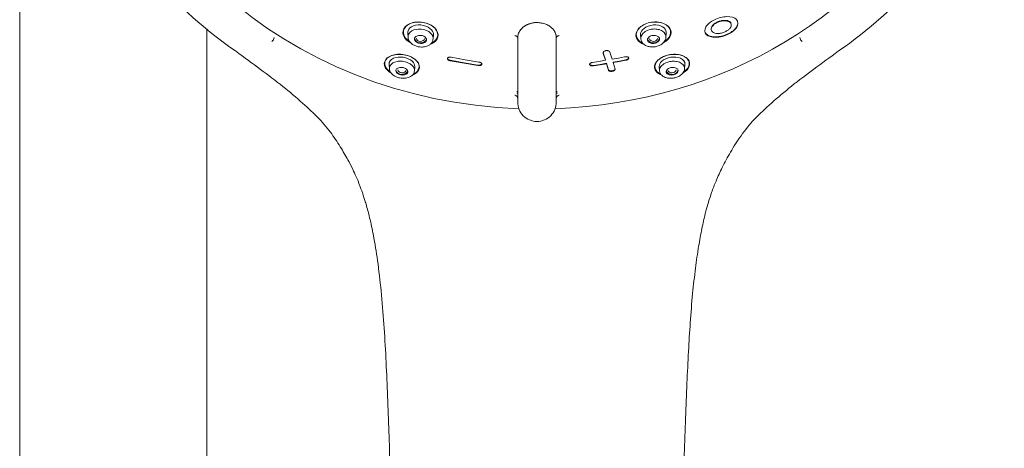
# Model space of a CAD drawing. Units: millimetres. Extents: x 0 to 2107, y 0 to 1485.
# Drawn here: x 284 to 399, y 836 to 886 of the extents above; entities that cross this region are included whole.
import ezdxf

# ---------------------------------------------------------------- set-up
doc = ezdxf.new("R2010")
doc.units = ezdxf.units.MM
doc.header["$LTSCALE"] = 2.5
doc.layers.add('MODEL', color=7, linetype='Continuous', lineweight=20)

msp = doc.modelspace()

# ---------------------------------------------------------------- linework, layer by layer
at = {"layer": 'MODEL'}
for p, q in [((283.87, 1011.72), (283.87, 733.67)), ((367.53, 885.26), (367.53, 885.32)), ((305.67, 733.67), (305.67, 884.61)), ((363.65, 884.45), (363.65, 884.39)), ((364.41, 884.61), (364.41, 884.56)), ((366.75, 885.05), (366.75, 885.11)), ((329.06, 884.12), (329.1, 883.57)), ((332.02, 883.43), (332.06, 883.91)), ((341.87, 876.07), (341.87, 883.53)), ((346.37, 883.54), (346.37, 876.07)), ((356.18, 883.91), (356.22, 883.43)), ((359.14, 883.57), (359.18, 884.12)), ((352.86, 881.08), (352.62, 881.88)), ((333.99, 880.95), (335.62, 880.66)), ((335.62, 880.6), (333.99, 880.9)), ((334.13, 881.3), (335.75, 881.01)), ((335.75, 881.01), (337.36, 880.74)), ((351.33, 880.82), (350.59, 880.7)), ((352.08, 880.94), (351.33, 880.82)), ((352.08, 881), (351.83, 881.8)), ((351.83, 881.74), (352.08, 880.94)), ((352.08, 880.94), (352.08, 881)), ((353.61, 881.21), (352.86, 881.08)), ((353.73, 880.86), (352.98, 880.73)), ((352.98, 880.67), (353.73, 880.81)), ((352.98, 880.67), (352.98, 880.73)), ((354.33, 881.35), (353.61, 881.21)), ((354.47, 881), (353.73, 880.86)), ((353.73, 880.81), (354.47, 880.95)), ((326.89, 880.47), (326.93, 879.94)), ((329.85, 879.72), (329.89, 880.21)), ((335.62, 880.66), (337.23, 880.39)), ((337.23, 880.33), (335.62, 880.6)), ((351.46, 880.47), (350.71, 880.35)), ((350.71, 880.29), (351.46, 880.41)), ((352.21, 880.59), (351.46, 880.47)), ((351.46, 880.41), (352.21, 880.54)), ((352.44, 879.84), (352.21, 880.59)), ((352.21, 880.54), (352.21, 880.59)), ((352.21, 880.54), (352.44, 879.79)), ((353.1, 880.29), (352.98, 880.67)), ((353.22, 879.92), (353.1, 880.29)), ((358.35, 880.21), (358.39, 879.72)), ((361.31, 879.94), (361.35, 880.47))]:
    msp.add_line(p, q, dxfattribs=at)
for centre, radius, start, end in [((340.05, 926.64), 54.35, 208.5203, 235.1628), ((348.25, 926.6), 54.29, 304.8211, 331.4959), ((312.8, 883.73), 0.734, 306.974, 349.5228), ((375.44, 883.73), 0.734, 190.4772, 233.026), ((344.12, 876.07), 2.25, 179.4793, 269.9801), ((344.12, 876.07), 2.25, 270.0197, 0.4894)]:
    msp.add_arc(centre, radius, start, end, dxfattribs=at)
for centre, major_axis, ratio, start_param, end_param in [((344.12, 919.26), (-50.8, 0), 0.866025, 1.612367, 3.867783), ((344.12, 919.26), (-50.8, 0), 0.866025, 0, 1.529105), ((330.56, 883.57), (-0.7, 0), 0.866025, 0, 2.914972), ((330.56, 883.58), (0.5, 0.005), 0.869113, 3.268183, 6.037736), ((357.68, 883.57), (-0.7, 0), 0.866025, 0.226621, 3.141593), ((357.68, 883.58), (-0.5, 0.005), 0.869113, 0.245449, 3.015002), ((328.39, 879.9), (-0.7, 0), 0.866025, 0.147465, 2.863686), ((328.39, 879.91), (0.501, 0.01), 0.871445, 3.286025, 5.976729), ((359.85, 879.9), (-0.7, 0), 0.866025, 0.277907, 2.994127), ((359.85, 879.91), (-0.501, 0.01), 0.871445, 0.306456, 2.997161), ((344.12, 919.94), (49.3, 0), 0.866025, 4.664379, 4.66664), ((344.12, 919.94), (49.3, 0), 0.866025, -1.525046, -1.522913), ((344.12, 920.89), (-50.6, 0), 0.866025, 1.524119, 1.52627), ((344.12, 920.89), (-50.6, 0), 0.866025, -4.667875, -4.665269)]:
    msp.add_ellipse(centre, major_axis=major_axis, ratio=ratio, start_param=start_param, end_param=end_param, dxfattribs=at)
for points, knots in [([(331.93, 884.94), (331.52, 885.22), (330.95, 885.39), (329.85, 885.41), (329.34, 885.27), (328.66, 884.79), (328.48, 884.46), (328.53, 883.76), (328.76, 883.4), (329.24, 883.07), (329.33, 883.02), (329.41, 882.98)], [0, 0, 0, 0, 0.125, 0.125, 0.25, 0.25, 0.375, 0.375, 0.5, 0.5, 0.5231376, 0.5231376, 0.5231376, 0.5231376]), ([(331.82, 882.93), (332.1, 883.07), (332.31, 883.25), (332.61, 883.76), (332.6, 884.13), (332.19, 884.8), (331.77, 885.1), (330.75, 885.43), (330.16, 885.45), (329.22, 885.21), (328.86, 884.96), (328.68, 884.66)], [0.411845, 0.411845, 0.411845, 0.411845, 0.5, 0.5, 0.625, 0.625, 0.75, 0.75, 0.875, 0.875, 1, 1, 1, 1]), ([(344.12, 885.34), (344.07, 885.34), (343.98, 885.34), (343.84, 885.33), (343.7, 885.31), (343.56, 885.28), (343.42, 885.25), (343.28, 885.21), (343.15, 885.17), (343.02, 885.12), (342.9, 885.06), (342.78, 885), (342.67, 884.93), (342.56, 884.86), (342.43, 884.76), (342.29, 884.62), (342.14, 884.43), (342.02, 884.23), (341.94, 884.01), (341.88, 883.78), (341.87, 883.62), (341.87, 883.53)], [0, 0, 0, 0, 0.035611, 0.071693, 0.10822, 0.145162, 0.18248, 0.220134, 0.258076, 0.296258, 0.334629, 0.373138, 0.411737, 0.450378, 0.489017, 0.564641, 0.644947, 0.72935, 0.817157, 0.907621, 1, 1, 1, 1]), ([(346.37, 883.54), (346.37, 883.58), (346.37, 883.67), (346.35, 883.8), (346.32, 883.92), (346.29, 884.05), (346.24, 884.17), (346.18, 884.28), (346.12, 884.4), (346.04, 884.5), (345.96, 884.6), (345.87, 884.69), (345.75, 884.8), (345.59, 884.92), (345.38, 885.05), (345.15, 885.15), (344.9, 885.23), (344.65, 885.29), (344.38, 885.33), (344.21, 885.34), (344.12, 885.34)], [0, 0, 0, 0, 0.050515, 0.100559, 0.150018, 0.198772, 0.246699, 0.293676, 0.339585, 0.384313, 0.427758, 0.469827, 0.510442, 0.582281, 0.653996, 0.725281, 0.795815, 0.865285, 0.933417, 1, 1, 1, 1]), ([(359.66, 884.38), (359.6, 884.71), (359.34, 885), (358.54, 885.38), (358, 885.46), (356.92, 885.3), (356.4, 885.06), (355.76, 884.44), (355.63, 884.07), (355.76, 883.42), (356.01, 883.13), (356.39, 882.95)], [0, 0, 0, 0, 0.125, 0.125, 0.25, 0.25, 0.375, 0.375, 0.5, 0.5, 0.6218133, 0.6218133, 0.6218133, 0.6218133]), ([(359.15, 885.09), (358.78, 885.31), (358.25, 885.43), (357.15, 885.36), (356.59, 885.16), (355.83, 884.57), (355.63, 884.19), (355.65, 883.5), (355.86, 883.18), (356.35, 882.89), (356.48, 882.83), (356.63, 882.78)], [0, 0, 0, 0, 0.125, 0.125, 0.25, 0.25, 0.375, 0.375, 0.5, 0.5, 0.5407214, 0.5407214, 0.5407214, 0.5407214]), ([(367.36, 885.69), (367.58, 885.45), (367.57, 885.12), (367.19, 884.48), (366.82, 884.19), (365.94, 883.76), (365.43, 883.63), (364.47, 883.61), (364.04, 883.73), (363.6, 884.2), (363.61, 884.54), (363.99, 885.17), (364.36, 885.46), (365.24, 885.89), (365.75, 886.02), (366.7, 886.05), (367.13, 885.93), (367.36, 885.69)], [0, 0, 0, 0, 0.125, 0.125, 0.25, 0.25, 0.375, 0.375, 0.5, 0.5, 0.625, 0.625, 0.75, 0.75, 0.875, 0.875, 1, 1, 1, 1]), ([(363.65, 884.45), (363.65, 884.36), (363.67, 884.28), (363.7, 884.2), (363.72, 884.15), (363.76, 884.1), (363.79, 884.06), (363.86, 883.97), (363.97, 883.89), (364.09, 883.83), (364.15, 883.8), (364.21, 883.78), (364.28, 883.75), (364.35, 883.73), (364.43, 883.71), (364.5, 883.7), (364.66, 883.68), (364.83, 883.67), (365, 883.67), (365.1, 883.68), (365.2, 883.69), (365.3, 883.7), (365.4, 883.71), (365.51, 883.73), (365.61, 883.76), (365.81, 883.8), (366.01, 883.87), (366.2, 883.95), (366.31, 883.99), (366.42, 884.05), (366.53, 884.1), (366.63, 884.16), (366.73, 884.22), (366.82, 884.29), (366.91, 884.35), (366.99, 884.42), (367.07, 884.49), (367.14, 884.55), (367.21, 884.62), (367.27, 884.69), (367.32, 884.76), (367.37, 884.83), (367.41, 884.9), (367.44, 884.96), (367.47, 885.03), (367.49, 885.09), (367.51, 885.16), (367.52, 885.22), (367.53, 885.28), (367.53, 885.29), (367.53, 885.3), (367.53, 885.32)], [0.4358133, 0.4358133, 0.4358133, 0.4358133, 0.470514, 0.470514, 0.470514, 0.4937373, 0.4937373, 0.4937373, 0.539085, 0.539085, 0.539085, 0.5614142, 0.5614142, 0.5614142, 0.5837343, 0.5837343, 0.5837343, 0.6290884, 0.6290884, 0.6290884, 0.6549388, 0.6549388, 0.6549388, 0.6807772, 0.6807772, 0.6807772, 0.7332341, 0.7332341, 0.7332341, 0.763929, 0.763929, 0.763929, 0.7946268, 0.7946268, 0.7946268, 0.8246973, 0.8246973, 0.8246973, 0.8534028, 0.8534028, 0.8534028, 0.8805673, 0.8805673, 0.8805673, 0.9062201, 0.9062201, 0.9062201, 0.9305464, 0.9305464, 0.9305464, 0.9358271, 0.9358271, 0.9358271, 0.9358271]), ([(366.64, 885.32), (366.69, 885.27), (366.72, 885.21), (366.74, 885.14), (366.75, 885.07), (366.75, 885), (366.73, 884.92), (366.7, 884.85), (366.66, 884.77), (366.61, 884.69), (366.54, 884.61), (366.46, 884.53), (366.37, 884.46), (366.27, 884.39), (366.15, 884.32), (366.03, 884.26), (365.9, 884.2), (365.76, 884.15), (365.61, 884.12), (365.47, 884.09), (365.32, 884.07), (365.19, 884.07), (365.06, 884.07), (364.93, 884.08), (364.82, 884.11), (364.72, 884.14), (364.63, 884.19), (364.57, 884.24), (364.5, 884.29), (364.46, 884.35), (364.43, 884.42), (364.41, 884.48), (364.4, 884.55), (364.41, 884.62), (364.42, 884.7), (364.45, 884.78), (364.5, 884.85), (364.55, 884.93), (364.62, 885.01), (364.7, 885.08), (364.79, 885.16), (364.9, 885.23), (365.01, 885.3), (365.14, 885.36), (365.27, 885.42), (365.41, 885.46), (365.55, 885.5), (365.7, 885.53), (365.84, 885.54), (365.98, 885.55), (366.12, 885.54), (366.23, 885.52), (366.34, 885.5), (366.44, 885.46), (366.52, 885.41), (366.57, 885.39), (366.61, 885.36), (366.64, 885.32)], [0, 0, 0, 0, 0.047773, 0.047773, 0.047773, 0.09545, 0.09545, 0.09545, 0.145077, 0.145077, 0.145077, 0.198501, 0.198501, 0.198501, 0.256132, 0.256132, 0.256132, 0.316657, 0.316657, 0.316657, 0.377058, 0.377058, 0.377058, 0.433991, 0.433991, 0.433991, 0.486, 0.486, 0.486, 0.534318, 0.534318, 0.534318, 0.581573, 0.581573, 0.581573, 0.630351, 0.630351, 0.630351, 0.682547, 0.682547, 0.682547, 0.738967, 0.738967, 0.738967, 0.798835, 0.798835, 0.798835, 0.859576, 0.859576, 0.859576, 0.91775, 0.91775, 0.91775, 0.97117, 0.97117, 0.97117, 1, 1, 1, 1]), ([(366.64, 885.38), (366.59, 885.43), (366.51, 885.48), (366.43, 885.52), (366.35, 885.55), (366.25, 885.58), (366.15, 885.59), (366.04, 885.6), (365.93, 885.6), (365.81, 885.59), (365.68, 885.58), (365.55, 885.55), (365.42, 885.52), (365.29, 885.48), (365.16, 885.43), (365.03, 885.36), (364.91, 885.3), (364.79, 885.22), (364.7, 885.14), (364.6, 885.05), (364.53, 884.96), (364.48, 884.87), (364.43, 884.78), (364.41, 884.7), (364.41, 884.61)], [0, 0, 0, 0, 0.047933, 0.047933, 0.047933, 0.0957599, 0.0957599, 0.0957599, 0.1457169, 0.1457169, 0.1457169, 0.1995531, 0.1995531, 0.1995531, 0.2575172, 0.2575172, 0.2575172, 0.3181269, 0.3181269, 0.3181269, 0.378289, 0.378289, 0.378289, 0.4334392, 0.4334392, 0.4334392, 0.4334392]), ([(366.75, 885.11), (366.75, 885.17), (366.73, 885.22), (366.71, 885.27), (366.69, 885.31), (366.67, 885.35), (366.64, 885.38)], [0.93334455, 0.93334455, 0.93334455, 0.93334455, 0.97166927, 0.97166927, 0.97166927, 1, 1, 1, 1]), ([(328.68, 884.66), (328.51, 884.35), (328.52, 884), (328.84, 883.48), (329.02, 883.31), (329.23, 883.16)], [0, 0, 0, 0, 0.125, 0.125, 0.1930552, 0.1930552, 0.1930552, 0.1930552]), ([(329.06, 884.12), (329.06, 884.21), (329.07, 884.3), (329.18, 884.62), (329.4, 884.83), (329.73, 884.95)], [0.8310895, 0.8310895, 0.8310895, 0.8310895, 0.875, 0.875, 1, 1, 1, 1]), ([(332.02, 883.41), (332.03, 883.52), (332.02, 883.63), (331.88, 884), (331.62, 884.27), (330.87, 884.59), (330.4, 884.63), (329.66, 884.47), (329.38, 884.3), (329.13, 883.93), (329.08, 883.76), (329.1, 883.59)], [0.1955062, 0.1955062, 0.1955062, 0.1955062, 0.25, 0.25, 0.375, 0.375, 0.5, 0.5, 0.625, 0.625, 0.7112954, 0.7112954, 0.7112954, 0.7112954]), ([(329.73, 884.95), (330.05, 885.07), (330.48, 885.1), (331.27, 884.93), (331.63, 884.73), (332, 884.3), (332.07, 884.1), (332.06, 883.9)], [0, 0, 0, 0, 0.125, 0.125, 0.25, 0.25, 0.3460727, 0.3460727, 0.3460727, 0.3460727]), ([(331.72, 882.82), (331.86, 882.87), (331.99, 882.94), (332.44, 883.25), (332.62, 883.59), (332.58, 884.28), (332.35, 884.66), (331.93, 884.94)], [0.7093916, 0.7093916, 0.7093916, 0.7093916, 0.75, 0.75, 0.875, 0.875, 1, 1, 1, 1]), ([(358.51, 884.95), (358.19, 885.07), (357.77, 885.1), (356.97, 884.93), (356.61, 884.73), (356.24, 884.3), (356.17, 884.1), (356.18, 883.9)], [0, 0, 0, 0, 0.125, 0.125, 0.25, 0.25, 0.3460727, 0.3460727, 0.3460727, 0.3460727]), ([(356.22, 883.41), (356.21, 883.52), (356.24, 883.8), (356.55, 884.21), (357.1, 884.5), (357.69, 884.61), (358.25, 884.57), (358.94, 884.3), (359.17, 883.86), (359.14, 883.56)], [0.1914708, 0.1914708, 0.1914708, 0.1914708, 0.2442823, 0.3214734, 0.3967052, 0.4499272, 0.5106721, 0.5786313, 0.7185129, 0.7185129, 0.7185129, 0.7185129]), ([(359.18, 884.12), (359.19, 884.21), (359.17, 884.3), (359.06, 884.62), (358.84, 884.83), (358.51, 884.95)], [0.8310895, 0.8310895, 0.8310895, 0.8310895, 0.875, 0.875, 1, 1, 1, 1]), ([(358.88, 883.01), (358.98, 883.06), (359.08, 883.12), (359.55, 883.49), (359.75, 883.86), (359.73, 884.54), (359.52, 884.87), (359.15, 885.09)], [0.721477, 0.721477, 0.721477, 0.721477, 0.75, 0.75, 0.875, 0.875, 1, 1, 1, 1]), ([(358.98, 883.15), (359.09, 883.22), (359.19, 883.3), (359.6, 883.68), (359.73, 884.05), (359.66, 884.38)], [0.8415533, 0.8415533, 0.8415533, 0.8415533, 0.875, 0.875, 1, 1, 1, 1]), ([(329.1, 883.61), (329.11, 883.52), (329.13, 883.38), (329.27, 883.11), (329.52, 882.85), (329.88, 882.64), (330.28, 882.52), (330.71, 882.47), (331.1, 882.52), (331.44, 882.64), (331.72, 882.81), (331.96, 883.09), (332, 883.31), (332.02, 883.44)], [0, 0, 0, 0, 0.065294, 0.12658, 0.23731, 0.336313, 0.429787, 0.517967, 0.628076, 0.700471, 0.785866, 0.88568, 1, 1, 1, 1]), ([(330.32, 883.83), (330.25, 883.82), (330.17, 883.8), (330.11, 883.77), (330.05, 883.74), (330, 883.7), (329.96, 883.66), (329.92, 883.61), (329.89, 883.56), (329.87, 883.51), (329.86, 883.46), (329.86, 883.4), (329.87, 883.34), (329.89, 883.28), (329.92, 883.22), (329.96, 883.17), (330.01, 883.12), (330.06, 883.08), (330.13, 883.04), (330.19, 883), (330.26, 882.97), (330.33, 882.95), (330.4, 882.93), (330.47, 882.91), (330.54, 882.91), (330.62, 882.9), (330.69, 882.9), (330.76, 882.91), (330.83, 882.92), (330.9, 882.94), (330.95, 882.96), (331.02, 882.98), (331.08, 883.02), (331.12, 883.06), (331.17, 883.1), (331.21, 883.14), (331.23, 883.19), (331.25, 883.25), (331.26, 883.3), (331.26, 883.36), (331.25, 883.42), (331.23, 883.48), (331.19, 883.53), (331.16, 883.59), (331.11, 883.64), (331.05, 883.68), (330.99, 883.72), (330.92, 883.76), (330.85, 883.78), (330.79, 883.81), (330.71, 883.83), (330.64, 883.84), (330.57, 883.85), (330.49, 883.85), (330.42, 883.85), (330.39, 883.84), (330.36, 883.84), (330.32, 883.83)], [0, 0, 0, 0, 0.055753, 0.055753, 0.055753, 0.111317, 0.111317, 0.111317, 0.169922, 0.169922, 0.169922, 0.230331, 0.230331, 0.230331, 0.289397, 0.289397, 0.289397, 0.344434, 0.344434, 0.344434, 0.395012, 0.395012, 0.395012, 0.442937, 0.442937, 0.442937, 0.49081, 0.49081, 0.49081, 0.540918, 0.540918, 0.540918, 0.594726, 0.594726, 0.594726, 0.652446, 0.652446, 0.652446, 0.712624, 0.712624, 0.712624, 0.77233, 0.77233, 0.77233, 0.828589, 0.828589, 0.828589, 0.880315, 0.880315, 0.880315, 0.928793, 0.928793, 0.928793, 0.976471, 0.976471, 0.976471, 1, 1, 1, 1]), ([(341.87, 883.53), (341.87, 883.57), (341.86, 883.61), (341.83, 883.67), (341.8, 883.71), (341.73, 883.76), (341.69, 883.78), (341.61, 883.81), (341.56, 883.82), (341.52, 883.82)], [0, 0, 0, 0, 0.25, 0.25, 0.5, 0.5, 0.75, 0.75, 1, 1, 1, 1]), ([(346.37, 883.54), (346.37, 883.57), (346.38, 883.61), (346.41, 883.67), (346.44, 883.71), (346.51, 883.76), (346.55, 883.78), (346.63, 883.81), (346.68, 883.82), (346.72, 883.82)], [0, 0, 0, 0, 0.25, 0.25, 0.5, 0.5, 0.75, 0.75, 1, 1, 1, 1]), ([(356.22, 883.44), (356.23, 883.33), (356.27, 883.14), (356.48, 882.84), (356.82, 882.62), (357.23, 882.5), (357.63, 882.48), (358.05, 882.54), (358.4, 882.66), (358.69, 882.84), (358.91, 883.04), (359.09, 883.31), (359.12, 883.49), (359.14, 883.61)], [0, 0, 0, 0, 0.092946, 0.17468, 0.30471, 0.403445, 0.495968, 0.584473, 0.688044, 0.752414, 0.825873, 0.908548, 1, 1, 1, 1]), ([(357.92, 883.83), (358, 883.82), (358.07, 883.8), (358.13, 883.77), (358.19, 883.74), (358.24, 883.7), (358.28, 883.66), (358.32, 883.61), (358.35, 883.56), (358.37, 883.51), (358.39, 883.46), (358.39, 883.4), (358.37, 883.34), (358.35, 883.28), (358.32, 883.22), (358.28, 883.17), (358.24, 883.12), (358.18, 883.08), (358.11, 883.04), (358.05, 883), (357.98, 882.97), (357.91, 882.95), (357.84, 882.93), (357.77, 882.91), (357.7, 882.91), (357.63, 882.9), (357.55, 882.9), (357.48, 882.91), (357.41, 882.92), (357.35, 882.94), (357.29, 882.96), (357.22, 882.98), (357.17, 883.02), (357.12, 883.06), (357.07, 883.1), (357.03, 883.14), (357.01, 883.19), (356.99, 883.25), (356.98, 883.3), (356.98, 883.36), (356.99, 883.42), (357.01, 883.48), (357.05, 883.53), (357.08, 883.59), (357.13, 883.64), (357.2, 883.68), (357.25, 883.72), (357.32, 883.76), (357.39, 883.78), (357.46, 883.81), (357.53, 883.83), (357.6, 883.84), (357.67, 883.85), (357.75, 883.85), (357.82, 883.85), (357.85, 883.84), (357.89, 883.84), (357.92, 883.83)], [0, 0, 0, 0, 0.055753, 0.055753, 0.055753, 0.111317, 0.111317, 0.111317, 0.169922, 0.169922, 0.169922, 0.230331, 0.230331, 0.230331, 0.289397, 0.289397, 0.289397, 0.344434, 0.344434, 0.344434, 0.395012, 0.395012, 0.395012, 0.442937, 0.442937, 0.442937, 0.49081, 0.49081, 0.49081, 0.540918, 0.540918, 0.540918, 0.594726, 0.594726, 0.594726, 0.652446, 0.652446, 0.652446, 0.712624, 0.712624, 0.712624, 0.77233, 0.77233, 0.77233, 0.828589, 0.828589, 0.828589, 0.880315, 0.880315, 0.880315, 0.928793, 0.928793, 0.928793, 0.976471, 0.976471, 0.976471, 1, 1, 1, 1]), ([(309, 882.03), (310.07, 881.25), (311.78, 879.99), (314.49, 877.96), (316.75, 876.04), (318.67, 874.28), (320.19, 872.46), (321.3, 870.75), (322.13, 869.3), (322.72, 868.13), (323.14, 867.21), (323.42, 866.52), (323.61, 866.01), (323.75, 865.62), (323.9, 865.2), (324.05, 864.72), (324.31, 863.86), (324.68, 862.48), (325.14, 860.3), (325.59, 857.46), (325.99, 854), (326.41, 848.88), (326.72, 842.21), (327, 833.95), (327.28, 825.37), (327.54, 816.49), (327.78, 808.6), (327.98, 801.9), (328.13, 796.57), (328.25, 791.59), (328.34, 786.95), (328.44, 782.66), (328.52, 778.73), (328.6, 775.15), (328.68, 771.77), (328.75, 768.04), (328.82, 763.62), (328.91, 758.31), (329.02, 752.44), (329.15, 746.43), (329.27, 740.82), (329.36, 737.64), (329.41, 736.04)], [0, 0, 0, 0, 0.026283, 0.050047, 0.072043, 0.091399, 0.107759, 0.122248, 0.134512, 0.143095, 0.149882, 0.155384, 0.158447, 0.16098, 0.163967, 0.167399, 0.171265, 0.182322, 0.196237, 0.21599, 0.239384, 0.264676, 0.316271, 0.369464, 0.424992, 0.482283, 0.540923, 0.577342, 0.6116, 0.643772, 0.673444, 0.701195, 0.726479, 0.749339, 0.770183, 0.791814, 0.82126, 0.855433, 0.894069, 0.934278, 0.971887, 1, 1, 1, 1]), ([(352.62, 881.88), (352.61, 881.89), (352.61, 881.91), (352.6, 881.92), (352.59, 881.94), (352.58, 881.95), (352.56, 881.96), (352.55, 881.98), (352.54, 881.99), (352.52, 882), (352.5, 882.01), (352.49, 882.02), (352.47, 882.03), (352.45, 882.04), (352.43, 882.05), (352.41, 882.05), (352.39, 882.06), (352.37, 882.06), (352.35, 882.07), (352.33, 882.07), (352.31, 882.07), (352.29, 882.08), (352.25, 882.08), (352.21, 882.08), (352.17, 882.07), (352.15, 882.07), (352.13, 882.07), (352.11, 882.06), (352.09, 882.06), (352.07, 882.05), (352.05, 882.05), (352.02, 882.03), (351.98, 882.02), (351.95, 882), (351.94, 881.99), (351.92, 881.98), (351.91, 881.97), (351.9, 881.96), (351.89, 881.95), (351.88, 881.93), (351.86, 881.91), (351.84, 881.89), (351.83, 881.86), (351.83, 881.84), (351.82, 881.83), (351.82, 881.81), (351.82, 881.79), (351.82, 881.77), (351.83, 881.74)], [0, 0, 0, 0, 0.061325, 0.061325, 0.061325, 0.122429, 0.122429, 0.122429, 0.181234, 0.181234, 0.181234, 0.237149, 0.237149, 0.237149, 0.290011, 0.290011, 0.290011, 0.340023, 0.340023, 0.340023, 0.387643, 0.387643, 0.387643, 0.481353, 0.481353, 0.481353, 0.526639, 0.526639, 0.526639, 0.571417, 0.571417, 0.571417, 0.662769, 0.662769, 0.662769, 0.709535, 0.709535, 0.709535, 0.756278, 0.756278, 0.756278, 0.851129, 0.851129, 0.851129, 0.907567, 0.907567, 0.907567, 1, 1, 1, 1]), ([(358.83, 736.04), (358.87, 737.24), (358.94, 739.49), (359.03, 743.48), (359.12, 747.93), (359.23, 752.95), (359.33, 758.06), (359.41, 763.06), (359.48, 767.63), (359.56, 771.95), (359.64, 775.95), (359.73, 779.89), (359.81, 783.68), (359.89, 787.28), (359.96, 790.55), (360.04, 793.86), (360.14, 797.53), (360.26, 801.64), (360.38, 805.94), (360.52, 810.41), (360.65, 814.97), (360.8, 819.86), (360.96, 825.03), (361.12, 830.13), (361.27, 834.92), (361.43, 839.22), (361.58, 843.23), (361.75, 846.92), (361.96, 850.41), (362.22, 853.65), (362.55, 856.62), (362.91, 859.14), (363.29, 861.25), (363.62, 862.7), (363.89, 863.73), (364.13, 864.56), (364.48, 865.64), (365, 866.99), (365.72, 868.57), (366.68, 870.32), (367.88, 872.23), (369.48, 874.21), (371.48, 876.03), (373.78, 877.99), (376.49, 880.01), (378.19, 881.26), (379.24, 882.03)], [0, 0, 0, 0, 0.020985, 0.046754, 0.075267, 0.107318, 0.143244, 0.173868, 0.203615, 0.231505, 0.257306, 0.280758, 0.307468, 0.330356, 0.350103, 0.370498, 0.394337, 0.420754, 0.449895, 0.477238, 0.506924, 0.537965, 0.571591, 0.60698, 0.636598, 0.664264, 0.69043, 0.714483, 0.736271, 0.758569, 0.777974, 0.79498, 0.80893, 0.820749, 0.824939, 0.830563, 0.838232, 0.848065, 0.860079, 0.874178, 0.890356, 0.9078, 0.927935, 0.950305, 0.974097, 1, 1, 1, 1]), ([(329.63, 879.23), (329.8, 879.29), (329.95, 879.38), (330.36, 879.71), (330.48, 880.02), (330.33, 880.68), (330.04, 881.02), (329.14, 881.51), (328.53, 881.65), (327.43, 881.61), (326.97, 881.45), (326.4, 880.98), (326.28, 880.66), (326.43, 880.02), (326.71, 879.68), (327.18, 879.43)], [0.198335, 0.198335, 0.198335, 0.198335, 0.25, 0.25, 0.375, 0.375, 0.5, 0.5, 0.625, 0.625, 0.75, 0.75, 0.875, 0.875, 1, 1, 1, 1]), ([(326.51, 880.98), (326.34, 880.71), (326.34, 880.38), (326.65, 879.9), (326.82, 879.74), (327.03, 879.6)], [0, 0, 0, 0, 0.125, 0.125, 0.1912223, 0.1912223, 0.1912223, 0.1912223]), ([(329.73, 879.34), (329.97, 879.46), (330.15, 879.61), (330.43, 880.05), (330.43, 880.38), (330.03, 881.02), (329.61, 881.32), (328.58, 881.66), (327.97, 881.69), (327.03, 881.48), (326.68, 881.26), (326.51, 880.98)], [0.4207357, 0.4207357, 0.4207357, 0.4207357, 0.5, 0.5, 0.625, 0.625, 0.75, 0.75, 0.875, 0.875, 1, 1, 1, 1]), ([(329.85, 879.68), (329.86, 879.77), (329.85, 879.88), (329.73, 880.23), (329.48, 880.49), (328.89, 880.75), (328.66, 880.8), (328.22, 880.85), (328.01, 880.84), (327.45, 880.73), (327.19, 880.56), (326.95, 880.23), (326.91, 880.08), (326.93, 879.91)], [0.1968296, 0.1968296, 0.1968296, 0.1968296, 0.25, 0.25, 0.375, 0.375, 0.4375, 0.4375, 0.5, 0.5, 0.625, 0.625, 0.7112653, 0.7112653, 0.7112653, 0.7112653]), ([(327.42, 881.18), (327.72, 881.31), (328.12, 881.36), (328.94, 881.24), (329.34, 881.06), (329.8, 880.64), (329.9, 880.41), (329.88, 880.21)], [0, 0, 0, 0, 0.125, 0.125, 0.25, 0.25, 0.3617105, 0.3617105, 0.3617105, 0.3617105]), ([(333.99, 880.9), (333.97, 880.9), (333.95, 880.91), (333.93, 880.91), (333.91, 880.92), (333.89, 880.93), (333.87, 880.93), (333.85, 880.94), (333.83, 880.95), (333.81, 880.96), (333.8, 880.97), (333.78, 880.98), (333.77, 880.99), (333.75, 881), (333.74, 881.01), (333.73, 881.02), (333.72, 881.03), (333.71, 881.04), (333.7, 881.05), (333.7, 881.06), (333.69, 881.08), (333.68, 881.09), (333.68, 881.1), (333.68, 881.11), (333.68, 881.12), (333.67, 881.14), (333.68, 881.16), (333.69, 881.18), (333.69, 881.19), (333.7, 881.2), (333.71, 881.21), (333.72, 881.22), (333.73, 881.23), (333.74, 881.24), (333.76, 881.25), (333.78, 881.27), (333.81, 881.28), (333.83, 881.29), (333.84, 881.29), (333.86, 881.3), (333.88, 881.3), (333.9, 881.3), (333.92, 881.31), (333.94, 881.31), (333.96, 881.31), (333.97, 881.31), (333.99, 881.31), (334.01, 881.31), (334.03, 881.31), (334.07, 881.31), (334.1, 881.3), (334.13, 881.3)], [0, 0, 0, 0, 0.058611, 0.058611, 0.058611, 0.116261, 0.116261, 0.116261, 0.172222, 0.172222, 0.172222, 0.226207, 0.226207, 0.226207, 0.278184, 0.278184, 0.278184, 0.328338, 0.328338, 0.328338, 0.377014, 0.377014, 0.377014, 0.424665, 0.424665, 0.424665, 0.521012, 0.521012, 0.521012, 0.568166, 0.568166, 0.568166, 0.615308, 0.615308, 0.615308, 0.711331, 0.711331, 0.711331, 0.762445, 0.762445, 0.762445, 0.813541, 0.813541, 0.813541, 0.864623, 0.864623, 0.864623, 0.915696, 0.915696, 0.915696, 1, 1, 1, 1]), ([(333.68, 881.19), (333.68, 881.18), (333.68, 881.18), (333.68, 881.17), (333.68, 881.15), (333.69, 881.13), (333.71, 881.1), (333.71, 881.09), (333.72, 881.08), (333.73, 881.07), (333.75, 881.05), (333.78, 881.03), (333.81, 881.02), (333.82, 881.01), (333.84, 881), (333.86, 880.99), (333.88, 880.98), (333.9, 880.98), (333.92, 880.97), (333.94, 880.96), (333.97, 880.96), (333.99, 880.95)], [0.5564352, 0.5564352, 0.5564352, 0.5564352, 0.5804088, 0.5804088, 0.5804088, 0.6772054, 0.6772054, 0.6772054, 0.7254741, 0.7254741, 0.7254741, 0.8237424, 0.8237424, 0.8237424, 0.8767172, 0.8767172, 0.8767172, 0.929676, 0.929676, 0.929676, 1, 1, 1, 1]), ([(337.36, 880.74), (337.38, 880.74), (337.4, 880.73), (337.42, 880.73), (337.44, 880.72), (337.46, 880.71), (337.48, 880.71), (337.5, 880.7), (337.52, 880.69), (337.54, 880.68), (337.56, 880.68), (337.57, 880.67), (337.59, 880.66), (337.6, 880.65), (337.62, 880.64), (337.63, 880.62), (337.64, 880.61), (337.65, 880.6), (337.66, 880.59), (337.68, 880.57), (337.69, 880.55), (337.69, 880.52), (337.7, 880.51), (337.7, 880.5), (337.69, 880.49), (337.69, 880.47), (337.68, 880.45), (337.67, 880.43), (337.66, 880.42), (337.65, 880.41), (337.64, 880.4), (337.62, 880.39), (337.6, 880.37), (337.57, 880.36), (337.56, 880.36), (337.54, 880.35), (337.52, 880.35), (337.51, 880.34), (337.49, 880.34), (337.47, 880.33), (337.44, 880.33), (337.4, 880.32), (337.36, 880.32), (337.32, 880.32), (337.28, 880.33), (337.23, 880.33)], [0, 0, 0, 0, 0.055399, 0.055399, 0.055399, 0.110804, 0.110804, 0.110804, 0.166222, 0.166222, 0.166222, 0.221662, 0.221662, 0.221662, 0.276232, 0.276232, 0.276232, 0.327822, 0.327822, 0.327822, 0.428004, 0.428004, 0.428004, 0.475951, 0.475951, 0.475951, 0.567162, 0.567162, 0.567162, 0.611825, 0.611825, 0.611825, 0.702839, 0.702839, 0.702839, 0.750767, 0.750767, 0.750767, 0.798672, 0.798672, 0.798672, 0.895886, 0.895886, 0.895886, 1, 1, 1, 1]), ([(351.83, 881.8), (351.82, 881.81), (351.82, 881.83), (351.82, 881.84), (351.82, 881.85), (351.82, 881.85), (351.82, 881.85)], [0, 0, 0, 0, 0.06124506, 0.06124506, 0.06124506, 0.06712837, 0.06712837, 0.06712837, 0.06712837]), ([(354.47, 880.95), (354.52, 880.96), (354.56, 880.97), (354.6, 880.98), (354.62, 880.99), (354.64, 881), (354.66, 881.01), (354.68, 881.02), (354.7, 881.03), (354.71, 881.04), (354.73, 881.05), (354.74, 881.06), (354.75, 881.07), (354.76, 881.08), (354.77, 881.09), (354.78, 881.11), (354.79, 881.13), (354.8, 881.15), (354.81, 881.17), (354.81, 881.18), (354.81, 881.19), (354.81, 881.21), (354.8, 881.23), (354.79, 881.25), (354.78, 881.26), (354.77, 881.27), (354.76, 881.28), (354.75, 881.29), (354.74, 881.3), (354.73, 881.3), (354.72, 881.31), (354.7, 881.32), (354.67, 881.34), (354.64, 881.34), (354.62, 881.35), (354.6, 881.35), (354.58, 881.36), (354.56, 881.36), (354.54, 881.36), (354.52, 881.36), (354.48, 881.36), (354.44, 881.36), (354.4, 881.36), (354.38, 881.36), (354.35, 881.35), (354.33, 881.35)], [0, 0, 0, 0, 0.110644, 0.110644, 0.110644, 0.17273, 0.17273, 0.17273, 0.227852, 0.227852, 0.227852, 0.279821, 0.279821, 0.279821, 0.328839, 0.328839, 0.328839, 0.424192, 0.424192, 0.424192, 0.469975, 0.469975, 0.469975, 0.55953, 0.55953, 0.55953, 0.603685, 0.603685, 0.603685, 0.647821, 0.647821, 0.647821, 0.737466, 0.737466, 0.737466, 0.789223, 0.789223, 0.789223, 0.840955, 0.840955, 0.840955, 0.945952, 0.945952, 0.945952, 1, 1, 1, 1]), ([(354.81, 881.24), (354.81, 881.23), (354.81, 881.22), (354.8, 881.21), (354.8, 881.19), (354.78, 881.16), (354.77, 881.14), (354.76, 881.13), (354.75, 881.12), (354.74, 881.11), (354.71, 881.09), (354.68, 881.08), (354.65, 881.06), (354.64, 881.05), (354.62, 881.04), (354.6, 881.04), (354.56, 881.02), (354.52, 881.01), (354.47, 881)], [0.5540088, 0.5540088, 0.5540088, 0.5540088, 0.604817, 0.604817, 0.604817, 0.6947682, 0.6947682, 0.6947682, 0.7415695, 0.7415695, 0.7415695, 0.8366389, 0.8366389, 0.8366389, 0.8912565, 0.8912565, 0.8912565, 1, 1, 1, 1]), ([(361.14, 879.47), (361.47, 879.66), (361.71, 879.91), (361.97, 880.48), (361.92, 880.81), (361.47, 881.33), (361.08, 881.53), (360.06, 881.68), (359.44, 881.61), (358.43, 881.19), (358.05, 880.87), (357.75, 880.21), (357.8, 879.88), (358.15, 879.46), (358.34, 879.34), (358.57, 879.24)], [0.0301172, 0.0301172, 0.0301172, 0.0301172, 0.125, 0.125, 0.25, 0.25, 0.375, 0.375, 0.5, 0.5, 0.625, 0.625, 0.75, 0.75, 0.8216636, 0.8216636, 0.8216636, 0.8216636]), ([(361.83, 880.73), (361.76, 881.04), (361.51, 881.29), (360.72, 881.63), (360.18, 881.69), (359.08, 881.52), (358.56, 881.28), (357.92, 880.68), (357.8, 880.33), (357.94, 879.75), (358.16, 879.51), (358.51, 879.34)], [0, 0, 0, 0, 0.125, 0.125, 0.25, 0.25, 0.375, 0.375, 0.5, 0.5, 0.6162707, 0.6162707, 0.6162707, 0.6162707]), ([(360.82, 881.18), (360.52, 881.31), (360.12, 881.36), (359.3, 881.24), (358.9, 881.06), (358.44, 880.64), (358.35, 880.41), (358.36, 880.21)], [0, 0, 0, 0, 0.125, 0.125, 0.25, 0.25, 0.3617105, 0.3617105, 0.3617105, 0.3617105]), ([(358.39, 879.68), (358.38, 879.78), (358.41, 880.04), (358.7, 880.44), (359.28, 880.74), (359.89, 880.85), (360.48, 880.82), (361.14, 880.55), (361.34, 880.15), (361.31, 879.89)], [0.1891374, 0.1891374, 0.1891374, 0.1891374, 0.2403724, 0.3213727, 0.396221, 0.4522017, 0.5129069, 0.5897608, 0.7192204, 0.7192204, 0.7192204, 0.7192204]), ([(361.23, 879.61), (361.32, 879.67), (361.4, 879.73), (361.79, 880.09), (361.9, 880.43), (361.83, 880.73)], [0.8477077, 0.8477077, 0.8477077, 0.8477077, 0.875, 0.875, 1, 1, 1, 1]), ([(326.93, 879.93), (326.94, 879.85), (326.96, 879.71), (327.1, 879.45), (327.35, 879.21), (327.71, 879), (328.11, 878.88), (328.53, 878.83), (328.92, 878.86), (329.26, 878.97), (329.54, 879.12), (329.78, 879.38), (329.83, 879.58), (329.85, 879.71)], [0, 0, 0, 0, 0.065274, 0.126565, 0.237342, 0.335877, 0.42897, 0.517052, 0.626779, 0.698924, 0.784126, 0.884163, 1, 1, 1, 1]), ([(328.13, 880.1), (328.05, 880.09), (327.98, 880.07), (327.92, 880.04), (327.86, 880.01), (327.81, 879.97), (327.77, 879.93), (327.73, 879.89), (327.7, 879.84), (327.69, 879.79), (327.68, 879.73), (327.69, 879.67), (327.71, 879.62), (327.73, 879.56), (327.77, 879.51), (327.83, 879.46), (327.87, 879.41), (327.94, 879.37), (328.01, 879.34), (328.07, 879.31), (328.14, 879.28), (328.21, 879.26), (328.28, 879.25), (328.35, 879.23), (328.42, 879.23), (328.49, 879.23), (328.56, 879.23), (328.62, 879.24), (328.69, 879.25), (328.75, 879.26), (328.81, 879.29), (328.87, 879.31), (328.93, 879.34), (328.97, 879.38), (329.02, 879.42), (329.05, 879.46), (329.07, 879.51), (329.09, 879.56), (329.09, 879.62), (329.08, 879.68), (329.07, 879.73), (329.04, 879.79), (328.99, 879.84), (328.95, 879.89), (328.89, 879.94), (328.82, 879.98), (328.76, 880.01), (328.69, 880.04), (328.62, 880.06), (328.56, 880.09), (328.48, 880.1), (328.41, 880.11), (328.34, 880.12), (328.27, 880.12), (328.21, 880.11), (328.18, 880.11), (328.15, 880.11), (328.13, 880.1)], [0, 0, 0, 0, 0.057333, 0.057333, 0.057333, 0.114402, 0.114402, 0.114402, 0.175983, 0.175983, 0.175983, 0.239664, 0.239664, 0.239664, 0.30049, 0.30049, 0.30049, 0.35473, 0.35473, 0.35473, 0.402738, 0.402738, 0.402738, 0.447873, 0.447873, 0.447873, 0.493801, 0.493801, 0.493801, 0.543367, 0.543367, 0.543367, 0.598329, 0.598329, 0.598329, 0.65877, 0.65877, 0.65877, 0.722284, 0.722284, 0.722284, 0.784199, 0.784199, 0.784199, 0.840206, 0.840206, 0.840206, 0.889609, 0.889609, 0.889609, 0.935199, 0.935199, 0.935199, 0.980629, 0.980629, 0.980629, 1, 1, 1, 1]), ([(337.23, 880.39), (337.26, 880.38), (337.28, 880.38), (337.3, 880.38), (337.32, 880.38), (337.35, 880.38), (337.37, 880.38), (337.39, 880.38), (337.41, 880.38), (337.43, 880.38), (337.45, 880.39), (337.48, 880.39), (337.5, 880.39), (337.51, 880.4), (337.53, 880.4), (337.55, 880.41), (337.57, 880.41), (337.58, 880.42), (337.6, 880.43), (337.61, 880.44), (337.62, 880.44), (337.63, 880.45), (337.66, 880.47), (337.67, 880.49), (337.68, 880.51), (337.69, 880.52), (337.69, 880.53), (337.69, 880.54), (337.7, 880.54), (337.7, 880.55), (337.7, 880.56)], [0, 0, 0, 0, 0.0554164, 0.0554164, 0.0554164, 0.1108431, 0.1108431, 0.1108431, 0.1662889, 0.1662889, 0.1662889, 0.2217629, 0.2217629, 0.2217629, 0.2744608, 0.2744608, 0.2744608, 0.3244019, 0.3244019, 0.3244019, 0.3720483, 0.3720483, 0.3720483, 0.4659969, 0.4659969, 0.4659969, 0.511442, 0.511442, 0.511442, 0.5428785, 0.5428785, 0.5428785, 0.5428785]), ([(350.59, 880.7), (350.55, 880.69), (350.51, 880.68), (350.47, 880.67), (350.45, 880.66), (350.42, 880.65), (350.4, 880.64), (350.39, 880.63), (350.37, 880.62), (350.35, 880.61), (350.34, 880.6), (350.32, 880.59), (350.31, 880.58), (350.3, 880.57), (350.29, 880.56), (350.28, 880.55), (350.27, 880.54), (350.27, 880.53), (350.26, 880.52), (350.26, 880.51), (350.25, 880.49), (350.25, 880.48), (350.25, 880.46), (350.25, 880.44), (350.26, 880.42), (350.27, 880.41), (350.27, 880.4), (350.28, 880.39), (350.29, 880.38), (350.3, 880.37), (350.31, 880.37), (350.33, 880.35), (350.35, 880.33), (350.38, 880.32), (350.39, 880.32), (350.41, 880.31), (350.43, 880.31), (350.44, 880.3), (350.46, 880.3), (350.48, 880.29), (350.51, 880.29), (350.55, 880.29), (350.59, 880.29), (350.61, 880.29), (350.63, 880.29), (350.65, 880.29), (350.67, 880.29), (350.69, 880.29), (350.71, 880.29)], [0, 0, 0, 0, 0.112169, 0.112169, 0.112169, 0.174369, 0.174369, 0.174369, 0.231602, 0.231602, 0.231602, 0.285862, 0.285862, 0.285862, 0.337131, 0.337131, 0.337131, 0.385772, 0.385772, 0.385772, 0.432337, 0.432337, 0.432337, 0.524641, 0.524641, 0.524641, 0.569444, 0.569444, 0.569444, 0.614238, 0.614238, 0.614238, 0.705537, 0.705537, 0.705537, 0.753349, 0.753349, 0.753349, 0.801138, 0.801138, 0.801138, 0.898099, 0.898099, 0.898099, 0.948563, 0.948563, 0.948563, 1, 1, 1, 1]), ([(350.71, 880.35), (350.69, 880.35), (350.67, 880.34), (350.65, 880.34), (350.62, 880.34), (350.6, 880.34), (350.58, 880.34), (350.56, 880.34), (350.54, 880.34), (350.52, 880.34), (350.49, 880.35), (350.47, 880.35), (350.45, 880.36), (350.43, 880.36), (350.42, 880.36), (350.4, 880.37), (350.38, 880.38), (350.37, 880.38), (350.35, 880.39), (350.34, 880.4), (350.33, 880.4), (350.31, 880.41), (350.29, 880.43), (350.28, 880.45), (350.27, 880.47), (350.26, 880.48), (350.26, 880.49), (350.25, 880.5), (350.25, 880.51), (350.25, 880.51), (350.25, 880.52)], [0, 0, 0, 0, 0.0551828, 0.0551828, 0.0551828, 0.1103763, 0.1103763, 0.1103763, 0.1655892, 0.1655892, 0.1655892, 0.2208309, 0.2208309, 0.2208309, 0.273497, 0.273497, 0.273497, 0.3233225, 0.3233225, 0.3233225, 0.3708022, 0.3708022, 0.3708022, 0.4643493, 0.4643493, 0.4643493, 0.5095927, 0.5095927, 0.5095927, 0.5420924, 0.5420924, 0.5420924, 0.5420924]), ([(353.22, 879.95), (353.22, 879.93), (353.22, 879.91), (353.21, 879.89), (353.2, 879.88), (353.19, 879.87), (353.19, 879.86), (353.18, 879.85), (353.17, 879.84), (353.16, 879.83), (353.14, 879.81), (353.11, 879.8), (353.08, 879.78), (353.06, 879.77), (353.05, 879.76), (353.03, 879.76), (353.01, 879.75), (352.99, 879.74), (352.97, 879.74), (352.95, 879.73), (352.93, 879.73), (352.91, 879.72), (352.89, 879.72), (352.86, 879.72), (352.84, 879.71), (352.82, 879.71), (352.8, 879.71), (352.78, 879.71), (352.76, 879.71), (352.74, 879.71), (352.71, 879.71), (352.69, 879.71), (352.67, 879.71), (352.65, 879.72), (352.63, 879.72), (352.61, 879.72), (352.6, 879.73), (352.58, 879.73), (352.56, 879.74), (352.55, 879.75), (352.53, 879.75), (352.52, 879.76), (352.51, 879.77), (352.49, 879.78), (352.47, 879.8), (352.46, 879.82), (352.45, 879.83), (352.45, 879.84), (352.44, 879.84)], [0.0460479, 0.0460479, 0.0460479, 0.0460479, 0.1369692, 0.1369692, 0.1369692, 0.182872, 0.182872, 0.182872, 0.2287523, 0.2287523, 0.2287523, 0.3218633, 0.3218633, 0.3218633, 0.3770749, 0.3770749, 0.3770749, 0.4322664, 0.4322664, 0.4322664, 0.4874467, 0.4874467, 0.4874467, 0.5426243, 0.5426243, 0.5426243, 0.5978077, 0.5978077, 0.5978077, 0.6530053, 0.6530053, 0.6530053, 0.7082264, 0.7082264, 0.7082264, 0.7628486, 0.7628486, 0.7628486, 0.8143258, 0.8143258, 0.8143258, 0.863099, 0.863099, 0.863099, 0.9584388, 0.9584388, 0.9584388, 1, 1, 1, 1]), ([(352.44, 879.79), (352.45, 879.77), (352.46, 879.75), (352.48, 879.73), (352.49, 879.73), (352.5, 879.72), (352.51, 879.71), (352.52, 879.7), (352.53, 879.7), (352.55, 879.69), (352.56, 879.69), (352.57, 879.68), (352.59, 879.68), (352.6, 879.67), (352.62, 879.67), (352.64, 879.66), (352.66, 879.66), (352.68, 879.66), (352.7, 879.66), (352.72, 879.65), (352.75, 879.65), (352.77, 879.65), (352.79, 879.65), (352.81, 879.65), (352.83, 879.66), (352.85, 879.66), (352.87, 879.66), (352.89, 879.66), (352.92, 879.67), (352.94, 879.67), (352.96, 879.68), (352.98, 879.68), (353, 879.69), (353.02, 879.7), (353.04, 879.7), (353.05, 879.71), (353.07, 879.72), (353.09, 879.73), (353.1, 879.74), (353.12, 879.75), (353.13, 879.76), (353.15, 879.77), (353.16, 879.78), (353.17, 879.79), (353.18, 879.8), (353.19, 879.81), (353.2, 879.82), (353.21, 879.83), (353.21, 879.84), (353.22, 879.85), (353.22, 879.86), (353.22, 879.87)], [0, 0, 0, 0, 0.0920896, 0.0920896, 0.0920896, 0.1371152, 0.1371152, 0.1371152, 0.182121, 0.182121, 0.182121, 0.227106, 0.227106, 0.227106, 0.2821989, 0.2821989, 0.2821989, 0.3372558, 0.3372558, 0.3372558, 0.3922859, 0.3922859, 0.3922859, 0.4472986, 0.4472986, 0.4472986, 0.5023024, 0.5023024, 0.5023024, 0.5573056, 0.5573056, 0.5573056, 0.6123166, 0.6123166, 0.6123166, 0.6673438, 0.6673438, 0.6673438, 0.7223965, 0.7223965, 0.7223965, 0.776296, 0.776296, 0.776296, 0.8271186, 0.8271186, 0.8271186, 0.8753475, 0.8753475, 0.8753475, 0.9215776, 0.9215776, 0.9215776, 0.9215776]), ([(358.39, 879.71), (358.41, 879.6), (358.44, 879.42), (358.67, 879.14), (359, 878.95), (359.41, 878.85), (359.81, 878.83), (360.22, 878.9), (360.58, 879.02), (360.87, 879.2), (361.08, 879.39), (361.26, 879.65), (361.3, 879.83), (361.31, 879.93)], [0, 0, 0, 0, 0.094954, 0.177387, 0.307094, 0.40481, 0.496804, 0.585224, 0.688377, 0.752596, 0.826126, 0.908861, 1, 1, 1, 1]), ([(360.11, 880.1), (360.19, 880.09), (360.26, 880.07), (360.32, 880.04), (360.38, 880.01), (360.43, 879.97), (360.47, 879.93), (360.51, 879.89), (360.54, 879.84), (360.55, 879.79), (360.56, 879.73), (360.55, 879.67), (360.53, 879.62), (360.51, 879.56), (360.47, 879.51), (360.41, 879.46), (360.37, 879.41), (360.3, 879.37), (360.23, 879.34), (360.17, 879.31), (360.1, 879.28), (360.03, 879.26), (359.96, 879.25), (359.89, 879.23), (359.82, 879.23), (359.75, 879.23), (359.68, 879.23), (359.62, 879.24), (359.55, 879.25), (359.49, 879.26), (359.43, 879.29), (359.37, 879.31), (359.31, 879.34), (359.27, 879.38), (359.22, 879.42), (359.19, 879.46), (359.17, 879.51), (359.15, 879.56), (359.15, 879.62), (359.16, 879.68), (359.17, 879.73), (359.21, 879.79), (359.25, 879.84), (359.29, 879.89), (359.35, 879.94), (359.42, 879.98), (359.48, 880.01), (359.55, 880.04), (359.62, 880.06), (359.69, 880.09), (359.76, 880.1), (359.83, 880.11), (359.9, 880.12), (359.97, 880.12), (360.03, 880.11), (360.06, 880.11), (360.09, 880.11), (360.11, 880.1)], [0, 0, 0, 0, 0.057333, 0.057333, 0.057333, 0.114402, 0.114402, 0.114402, 0.175983, 0.175983, 0.175983, 0.239664, 0.239664, 0.239664, 0.30049, 0.30049, 0.30049, 0.35473, 0.35473, 0.35473, 0.402738, 0.402738, 0.402738, 0.447873, 0.447873, 0.447873, 0.493801, 0.493801, 0.493801, 0.543367, 0.543367, 0.543367, 0.598329, 0.598329, 0.598329, 0.65877, 0.65877, 0.65877, 0.722284, 0.722284, 0.722284, 0.784199, 0.784199, 0.784199, 0.840206, 0.840206, 0.840206, 0.889609, 0.889609, 0.889609, 0.935199, 0.935199, 0.935199, 0.980629, 0.980629, 0.980629, 1, 1, 1, 1]), ([(341.87, 876.56), (341.87, 876.6), (341.86, 876.64), (341.83, 876.71), (341.8, 876.75), (341.73, 876.81), (341.69, 876.83), (341.61, 876.86), (341.56, 876.87), (341.52, 876.87)], [0, 0, 0, 0, 0.25, 0.25, 0.5, 0.5, 0.75, 0.75, 1, 1, 1, 1]), ([(346.37, 876.56), (346.37, 876.6), (346.38, 876.64), (346.41, 876.71), (346.44, 876.75), (346.51, 876.81), (346.55, 876.83), (346.63, 876.86), (346.68, 876.87), (346.72, 876.87)], [0, 0, 0, 0, 0.25, 0.25, 0.5, 0.5, 0.75, 0.75, 1, 1, 1, 1])]:
    msp.add_open_spline(points, degree=3, knots=knots, dxfattribs=at)
for points in [[(326.89, 880.47), (326.88, 880.76), (327.06, 881.02), (327.42, 881.18)], [(361.35, 880.47), (361.36, 880.76), (361.18, 881.02), (360.82, 881.18)], [(353.22, 879.89), (353.22, 879.9), (353.22, 879.91), (353.22, 879.92)]]:
    msp.add_open_spline(points, degree=3, dxfattribs=at)

doc.saveas('drawing.dxf')
